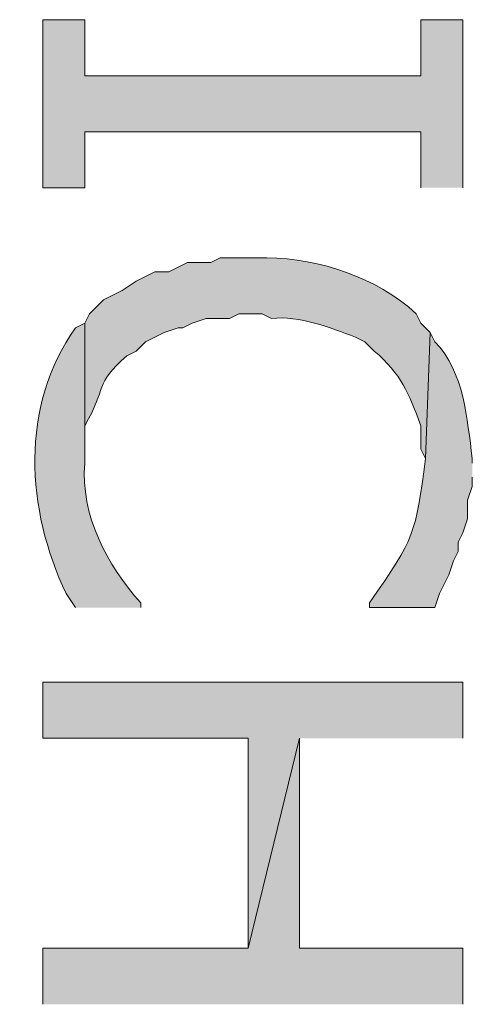
# Model space of a CAD drawing. Extents: x 17 to 595, y 17 to 775.
# Drawn here: x 176 to 182, y 155 to 168 of the extents above; entities that cross this region are included whole.
import ezdxf

# ---------------------------------------------------------------- set-up
doc = ezdxf.new("R2010")
doc.units = 0
doc.header["$MEASUREMENT"] = 0
doc.layers.add('Layer 1', color=7, linetype='Continuous', lineweight=0)

msp = doc.modelspace()

# ---------------------------------------------------------------- hatches: boundary and pattern name
at = {"layer": 'Layer 1', "true_color": 0x000000, "transparency": 33554687}
for points in [[(181.92, 165.48), (181.92, 167.64), (181.38, 167.64), (181.38, 166.92), (177.06, 166.92), (177.06, 167.64), (176.52, 167.64), (176.52, 165.48), (177.06, 165.48), (177.06, 166.2), (181.38, 166.2), (181.38, 165.48)], [(181.92, 158.4), (181.92, 159.12), (176.52, 159.12), (176.52, 158.4), (179.16, 158.4), (179.16, 155.7), (179.82, 158.4)], [(181.92, 154.98), (181.92, 155.7), (179.82, 155.7), (179.82, 158.4), (179.16, 155.7), (176.52, 155.7), (176.52, 154.98)]]:
    msp.add_hatch(color=18, dxfattribs=at).paths.add_polyline_path(points)
h = msp.add_hatch(color=18, dxfattribs=at)
edge = h.paths.add_edge_path()
edge.add_spline(control_points=[(181.5, 163.62), (181.5, 163.62), (181.38, 163.74), (181.38, 163.74), (181.38, 163.74), (181.32, 163.86), (181.32, 163.86), (180.796, 164.335), (180.091, 164.562), (179.4, 164.58), (179.4, 164.58), (178.8, 164.58), (178.8, 164.58), (178.8, 164.58), (178.68, 164.52), (178.68, 164.52), (178.68, 164.52), (178.38, 164.52), (178.38, 164.52), (178.38, 164.52), (178.14, 164.4), (178.14, 164.4), (178.14, 164.4), (177.96, 164.4), (177.96, 164.4), (177.96, 164.4), (177.72, 164.28), (177.72, 164.28), (177.72, 164.28), (177.54, 164.16), (177.54, 164.16), (177.54, 164.16), (177.3, 164.04), (177.3, 164.04), (177.3, 164.04), (177.12, 163.86), (177.12, 163.86), (177.12, 163.86), (177.06, 163.74), (177.06, 163.74), (177.06, 163.74), (177.06, 161.94), (177.06, 161.94), (177.06, 161.94), (177.06, 162.42), (177.06, 162.42), (177.355, 162.922), (177.172, 162.939), (177.6, 163.32), (177.6, 163.32), (177.72, 163.38), (177.72, 163.38), (177.72, 163.38), (177.84, 163.5), (177.84, 163.5), (177.84, 163.5), (178.08, 163.62), (178.08, 163.62), (178.08, 163.62), (178.26, 163.68), (178.26, 163.68), (178.26, 163.68), (178.32, 163.68), (178.32, 163.68), (178.32, 163.68), (178.44, 163.74), (178.44, 163.74), (178.44, 163.74), (178.62, 163.8), (178.62, 163.8), (178.62, 163.8), (178.92, 163.8), (178.92, 163.8), (178.92, 163.8), (179.04, 163.86), (179.04, 163.86), (179.04, 163.86), (179.34, 163.86), (179.34, 163.86), (179.34, 163.86), (179.46, 163.8), (179.46, 163.8), (179.825, 163.834), (180.206, 163.683), (180.54, 163.56), (180.54, 163.56), (180.66, 163.5), (180.66, 163.5), (180.66, 163.5), (180.78, 163.38), (180.78, 163.38), (181.129, 163.08), (181.22, 162.845), (181.38, 162.42), (181.38, 162.42), (181.38, 162.12), (181.38, 162.12), (181.38, 162.12), (181.44, 162), (181.44, 162)], knot_values=[0, 0, 0, 0, 1, 1, 1, 2, 2, 2, 3, 3, 3, 4, 4, 4, 5, 5, 5, 6, 6, 6, 7, 7, 7, 8, 8, 8, 9, 9, 9, 10, 10, 10, 11, 11, 11, 12, 12, 12, 13, 13, 13, 14, 14, 14, 15, 15, 15, 16, 16, 16, 17, 17, 17, 18, 18, 18, 19, 19, 19, 20, 20, 20, 21, 21, 21, 22, 22, 22, 23, 23, 23, 24, 24, 24, 25, 25, 25, 26, 26, 26, 27, 27, 27, 28, 28, 28, 29, 29, 29, 30, 30, 30, 31, 31, 31, 32, 32, 32, 33, 33, 33, 33], degree=3, periodic=0)
edge.add_line((181.44, 162), (181.5, 163.62))
h = msp.add_hatch(color=18, dxfattribs=at)
edge = h.paths.add_edge_path()
edge.add_spline(control_points=[(177.78, 160.08), (177.78, 160.08), (177.78, 160.14), (177.78, 160.14), (177.347, 160.629), (177.002, 161.271), (177.06, 161.94), (177.06, 161.94), (177.06, 163.74), (177.06, 163.74), (177.06, 163.74), (176.94, 163.68), (176.94, 163.68), (176.224, 162.665), (176.307, 161.344), (176.82, 160.26), (176.82, 160.26), (176.94, 160.08), (176.94, 160.08)], knot_values=[0, 0, 0, 0, 1, 1, 1, 2, 2, 2, 3, 3, 3, 4, 4, 4, 5, 5, 5, 6, 6, 6, 6], degree=3, periodic=0)
edge.add_line((176.94, 160.08), (177.78, 160.08))
h = msp.add_hatch(color=18, dxfattribs=at)
edge = h.paths.add_edge_path()
edge.add_spline(control_points=[(182.04, 161.94), (182.04, 161.94), (182.04, 162), (182.04, 162), (181.97, 162.507), (181.941, 163.102), (181.56, 163.5), (181.56, 163.5), (181.5, 163.62), (181.5, 163.62), (181.5, 163.62), (181.44, 162), (181.44, 162), (181.308, 161.009), (181.307, 160.998), (180.72, 160.14), (180.72, 160.14), (180.72, 160.08), (180.72, 160.08), (180.72, 160.08), (181.56, 160.08), (181.56, 160.08), (181.56, 160.08), (181.62, 160.26), (181.62, 160.26), (181.62, 160.26), (181.68, 160.38), (181.68, 160.38), (181.68, 160.38), (181.74, 160.5), (181.74, 160.5), (181.74, 160.5), (181.8, 160.68), (181.8, 160.68), (181.8, 160.68), (181.86, 160.8), (181.86, 160.8), (181.86, 160.8), (181.86, 160.92), (181.86, 160.92), (181.86, 160.92), (181.92, 161.04), (181.92, 161.04), (181.92, 161.04), (181.98, 161.22), (181.98, 161.22), (181.98, 161.22), (181.98, 161.46), (181.98, 161.46), (181.98, 161.46), (182.04, 161.64), (182.04, 161.64), (182.04, 161.64), (182.04, 161.76), (182.04, 161.76)], knot_values=[0, 0, 0, 0, 1, 1, 1, 2, 2, 2, 3, 3, 3, 4, 4, 4, 5, 5, 5, 6, 6, 6, 7, 7, 7, 8, 8, 8, 9, 9, 9, 10, 10, 10, 11, 11, 11, 12, 12, 12, 13, 13, 13, 14, 14, 14, 15, 15, 15, 16, 16, 16, 17, 17, 17, 18, 18, 18, 18], degree=3, periodic=0)
edge.add_line((182.04, 161.76), (182.04, 161.94))

# ---------------------------------------------------------------- linework, layer by layer
at = {"layer": 'Layer 1'}
for points in [[(181.92, 165.48), (181.92, 167.64), (181.38, 167.64), (181.38, 166.92), (177.06, 166.92), (177.06, 167.64), (176.52, 167.64), (176.52, 165.48), (177.06, 165.48), (177.06, 166.2), (181.38, 166.2), (181.38, 165.48)], [(181.92, 158.4), (181.92, 159.12), (176.52, 159.12), (176.52, 158.4), (179.16, 158.4), (179.16, 155.7), (179.82, 158.4)], [(181.92, 154.98), (181.92, 155.7), (179.82, 155.7), (179.82, 158.4), (179.16, 155.7), (176.52, 155.7), (176.52, 154.98)]]:
    msp.add_lwpolyline(points, dxfattribs=at)
for points, knots in [([(181.5, 163.62), (181.5, 163.62), (181.38, 163.74), (181.38, 163.74), (181.38, 163.74), (181.32, 163.86), (181.32, 163.86), (180.796, 164.335), (180.091, 164.562), (179.4, 164.58), (179.4, 164.58), (178.8, 164.58), (178.8, 164.58), (178.8, 164.58), (178.68, 164.52), (178.68, 164.52), (178.68, 164.52), (178.38, 164.52), (178.38, 164.52), (178.38, 164.52), (178.14, 164.4), (178.14, 164.4), (178.14, 164.4), (177.96, 164.4), (177.96, 164.4), (177.96, 164.4), (177.72, 164.28), (177.72, 164.28), (177.72, 164.28), (177.54, 164.16), (177.54, 164.16), (177.54, 164.16), (177.3, 164.04), (177.3, 164.04), (177.3, 164.04), (177.12, 163.86), (177.12, 163.86), (177.12, 163.86), (177.06, 163.74), (177.06, 163.74), (177.06, 163.74), (177.06, 161.94), (177.06, 161.94), (177.06, 161.94), (177.06, 162.42), (177.06, 162.42), (177.355, 162.922), (177.172, 162.939), (177.6, 163.32), (177.6, 163.32), (177.72, 163.38), (177.72, 163.38), (177.72, 163.38), (177.84, 163.5), (177.84, 163.5), (177.84, 163.5), (178.08, 163.62), (178.08, 163.62), (178.08, 163.62), (178.26, 163.68), (178.26, 163.68), (178.26, 163.68), (178.32, 163.68), (178.32, 163.68), (178.32, 163.68), (178.44, 163.74), (178.44, 163.74), (178.44, 163.74), (178.62, 163.8), (178.62, 163.8), (178.62, 163.8), (178.92, 163.8), (178.92, 163.8), (178.92, 163.8), (179.04, 163.86), (179.04, 163.86), (179.04, 163.86), (179.34, 163.86), (179.34, 163.86), (179.34, 163.86), (179.46, 163.8), (179.46, 163.8), (179.825, 163.834), (180.206, 163.683), (180.54, 163.56), (180.54, 163.56), (180.66, 163.5), (180.66, 163.5), (180.66, 163.5), (180.78, 163.38), (180.78, 163.38), (181.129, 163.08), (181.22, 162.845), (181.38, 162.42), (181.38, 162.42), (181.38, 162.12), (181.38, 162.12), (181.38, 162.12), (181.44, 162), (181.44, 162)], [0, 0, 0, 0, 1, 1, 1, 2, 2, 2, 3, 3, 3, 4, 4, 4, 5, 5, 5, 6, 6, 6, 7, 7, 7, 8, 8, 8, 9, 9, 9, 10, 10, 10, 11, 11, 11, 12, 12, 12, 13, 13, 13, 14, 14, 14, 15, 15, 15, 16, 16, 16, 17, 17, 17, 18, 18, 18, 19, 19, 19, 20, 20, 20, 21, 21, 21, 22, 22, 22, 23, 23, 23, 24, 24, 24, 25, 25, 25, 26, 26, 26, 27, 27, 27, 28, 28, 28, 29, 29, 29, 30, 30, 30, 31, 31, 31, 32, 32, 32, 33, 33, 33, 33]), ([(177.78, 160.08), (177.78, 160.08), (177.78, 160.14), (177.78, 160.14), (177.347, 160.629), (177.002, 161.271), (177.06, 161.94), (177.06, 161.94), (177.06, 163.74), (177.06, 163.74), (177.06, 163.74), (176.94, 163.68), (176.94, 163.68), (176.224, 162.665), (176.307, 161.344), (176.82, 160.26), (176.82, 160.26), (176.94, 160.08), (176.94, 160.08)], [0, 0, 0, 0, 1, 1, 1, 2, 2, 2, 3, 3, 3, 4, 4, 4, 5, 5, 5, 6, 6, 6, 6]), ([(182.04, 161.94), (182.04, 161.94), (182.04, 162), (182.04, 162), (181.97, 162.507), (181.941, 163.102), (181.56, 163.5), (181.56, 163.5), (181.5, 163.62), (181.5, 163.62), (181.5, 163.62), (181.44, 162), (181.44, 162), (181.308, 161.009), (181.307, 160.998), (180.72, 160.14), (180.72, 160.14), (180.72, 160.08), (180.72, 160.08), (180.72, 160.08), (181.56, 160.08), (181.56, 160.08), (181.56, 160.08), (181.62, 160.26), (181.62, 160.26), (181.62, 160.26), (181.68, 160.38), (181.68, 160.38), (181.68, 160.38), (181.74, 160.5), (181.74, 160.5), (181.74, 160.5), (181.8, 160.68), (181.8, 160.68), (181.8, 160.68), (181.86, 160.8), (181.86, 160.8), (181.86, 160.8), (181.86, 160.92), (181.86, 160.92), (181.86, 160.92), (181.92, 161.04), (181.92, 161.04), (181.92, 161.04), (181.98, 161.22), (181.98, 161.22), (181.98, 161.22), (181.98, 161.46), (181.98, 161.46), (181.98, 161.46), (182.04, 161.64), (182.04, 161.64), (182.04, 161.64), (182.04, 161.76), (182.04, 161.76)], [0, 0, 0, 0, 1, 1, 1, 2, 2, 2, 3, 3, 3, 4, 4, 4, 5, 5, 5, 6, 6, 6, 7, 7, 7, 8, 8, 8, 9, 9, 9, 10, 10, 10, 11, 11, 11, 12, 12, 12, 13, 13, 13, 14, 14, 14, 15, 15, 15, 16, 16, 16, 17, 17, 17, 18, 18, 18, 18])]:
    msp.add_open_spline(points, degree=3, knots=knots, dxfattribs=at)

doc.saveas('drawing.dxf')
